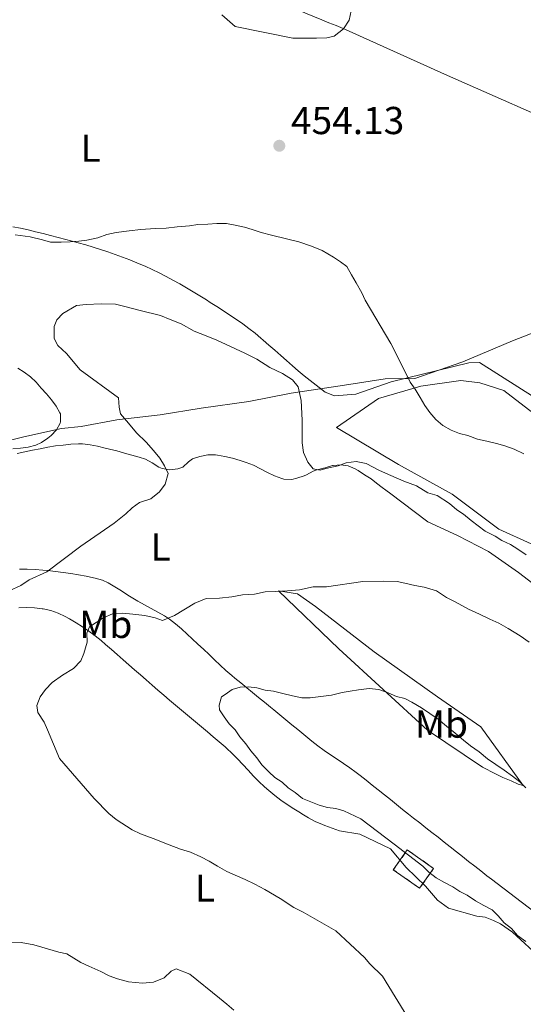
# Model space of a CAD drawing. Units: metres. Extents: x 645360 to 647947, y 4711447 to 4713809.
# Drawn here: x 646583 to 646712, y 4712161 to 4712414 of the extents above; entities that cross this region are included whole.
import ezdxf
from ezdxf.enums import TextEntityAlignment as Align

# ---------------------------------------------------------------- set-up
doc = ezdxf.new("R2010")
doc.units = ezdxf.units.M
doc.header["$MEASUREMENT"] = 0
doc.linetypes.add('DGN Style 1', pattern=[1.045693079995523, 0.001739921930109024, -1.043953158065414])
doc.linetypes.add('DGN Style 3', pattern=[2.435890702152634, 1.739921930109024, -0.6959687720436097])
for name, color, linetype, lineweight in [('Cauce permanente no visto', 142, 'DGN Style 1', 13), ('construcción   en ruinas', 1, 'Continuous', 0), ('contrucción  en ruinas', 1, 'DGN Style 3', 13), ('Cota de punto acotado terreno', 7, 'Continuous', 0), ('Curva de nivel intermedia', 30, 'Continuous', 0), ('Etiqueta de uso rústico', 92, 'Continuous', 0), ('Límite de Autonomía', 7, 'Continuous', 0), ('Línea de cambio de uso (parcela vista)', 92, 'Continuous', 0), ('Punto acotado terreno (símbolo)', 7, 'Continuous', 0)]:
    doc.layers.add(name, color=color, linetype=linetype, lineweight=lineweight)
doc.styles.add('Style-Arial', font='arial.ttf')

# ---------------------------------------------------------------- blocks, each defined once
blk = doc.blocks.new('5PATER')
at = {"layer": 'Cauce permanente no visto', "linetype": 'Continuous', "lineweight": 0}
h = blk.add_hatch(color=51, dxfattribs=at)
edge = h.paths.add_edge_path()
edge.add_ellipse((0, 0), major_axis=(-0.1095731443231308, -0.1110710700762829), ratio=0.9994222409660317, start_angle=0, end_angle=360)

msp = doc.modelspace()

# ---------------------------------------------------------------- linework, layer by layer
at = {"layer": 'construcción   en ruinas', "color": 1, "linetype": 'Continuous', "lineweight": 0, "extrusion": (-0.150759037615813, -0.2144198917199929, 0.9650366949561765), "elevation": -1107427.798596513, "flags": 128}
msp.add_lwpolyline([(-2181269.6036677, 4079051.822181077), (-2181269.603764364, 4079045.336473714), (-2181277.879663107, 4079045.336473713), (-2181277.879566442, 4079051.822181077), (-2181269.6036677, 4079051.822181077)], close=True, dxfattribs=at)
at = {"layer": 'contrucción  en ruinas', "color": 1, "linetype": 'DGN Style 3', "lineweight": 13, "extrusion": (-0.150759037615813, -0.2144198917199929, 0.9650366949561765), "elevation": -1107427.798596514, "flags": 128}
msp.add_lwpolyline([(-2181269.603764364, 4079045.336473714), (-2181277.879663107, 4079045.336473713), (-2181277.879566442, 4079051.822181077), (-2181269.6036677, 4079051.822181077), (-2181269.603764364, 4079045.336473714)], dxfattribs=at)
at = {"layer": 'Curva de nivel intermedia', "color": 30, "linetype": 'Continuous', "lineweight": 0, "flags": 128}
for points, elevation in [([(646667.9900000005, 4712416.569999999), (646667.4900000019, 4712414.130000001), (646666.01, 4712411.9), (646663.6000000006, 4712410.029999999), (646661.7100000017, 4712409.539999997), (646659.0499999997, 4712409.5)], 455), ([(646659.0499999997, 4712409.5), (646655.3200000012, 4712409.52), (646652.9700000001, 4712409.48), (646638.1600000019, 4712412.509999998), (646634.7700000011, 4712415.499999999)], 455), ([(646581.5300000013, 4712358.88), (646585.4200000005, 4712358.41), (646588.5499999998, 4712357.619999999), (646590.6100000006, 4712357.050000001), (646593.4300000013, 4712357.02), (646595.7100000012, 4712357.13), (646597.9100000006, 4712357.239999999), (646599.9600000003, 4712357.5), (646602.8400000016, 4712358.16), (646605.1100000002, 4712358.96), (646607.530000001, 4712359.53), (646610.8700000002, 4712359.890000001), (646613.9100000003, 4712360.240000002), (646617.5600000002, 4712360.529999999), (646620.3699999999, 4712360.649999999), (646623.2500000009, 4712360.929999999), (646626.4400000006, 4712361.210000001), (646628.5700000006, 4712361.539999999)], 455), ([(646628.5700000006, 4712361.539999999), (646631.15, 4712361.66), (646633.4299999999, 4712361.850000001), (646635.9400000002, 4712361.819999998), (646638.1500000006, 4712361.4), (646640.6000000006, 4712360.9), (646642.5100000014, 4712360.25), (646644.8800000009, 4712359.53), (646647.5499999997, 4712358.810000001), (646651.3700000017, 4712357.880000001), (646654.5000000009, 4712357.099999998), (646657.7900000013, 4712356.01), (646660.5499999993, 4712354.839999998), (646663.4700000008, 4712353.140000001), (646665.2300000021, 4712351.949999998), (646666.8500000003, 4712350.759999999), (646668.1, 4712348.570000002), (646669.28, 4712346.539999999), (646670.7599999999, 4712343.98), (646671.6300000015, 4712342.09), (646678.2000000007, 4712330.939999999), (646680.4, 4712326.720000001), (646681.35, 4712324.599999999), (646682.290000001, 4712322.789999999), (646683.2300000021, 4712320.98), (646684.4800000016, 4712319.179999998), (646685.730000001, 4712317.07), (646686.9800000006, 4712314.960000001), (646688.2300000021, 4712313.15), (646689.7800000011, 4712311.349999999), (646691.6299999997, 4712309.859999999), (646693.770000001, 4712308.680000001), (646695.9200000011, 4712307.800000001), (646698.0600000002, 4712307.229999999), (646700.51, 4712306.349999999), (646702.9500000008, 4712305.789999999), (646705.3899999994, 4712305.220000001), (646707.5300000008, 4712304.640000001), (646709.9800000006, 4712303.769999999), (646712.4300000002, 4712302.59)], 455), ([(646615.2600000001, 4712305.57), (646612.7800000013, 4712307.970000001), (646610.6900000015, 4712310.439999999), (646608.6700000009, 4712312.849999999), (646608.3400000001, 4712314.59), (646608.15, 4712316.939999999), (646598.2999999997, 4712324.16), (646594.8000000016, 4712328.359999998), (646592.5599999997, 4712330.460000002), (646591.5500000016, 4712332.189999999), (646591.5700000017, 4712335.31), (646592.3099999994, 4712336.999999999), (646593.8000000003, 4712338.62), (646597.3400000008, 4712340.73), (646599.8500000008, 4712341), (646603.6500000006, 4712341.13), (646607.3800000012, 4712341.039999999), (646610.1300000005, 4712340.33), (646613.7200000001, 4712339.4), (646618.9100000003, 4712338.109999998), (646621.4400000004, 4712337.09), (646624.2700000001, 4712335.989999999), (646627.640000001, 4712334.149999999), (646630.7099999997, 4712332.9), (646633.4600000012, 4712331.81), (646640.6699999997, 4712328.430000001), (646643.7400000008, 4712326.880000001), (646647.1200000005, 4712324.730000001), (646650.3400000012, 4712323.180000001), (646652.8700000015, 4712321.63), (646654.3500000013, 4712319.75), (646655.1700000016, 4712316.259999999), (646655.4000000019, 4712311.17), (646655.3800000016, 4712307.899999999), (646655.4199999997, 4712305.390000001), (646655.7599999994, 4712302.890000001), (646656.8700000005, 4712300.390000001), (646658.2699999996, 4712298.670000001), (646660.0199999998, 4712298.319999999), (646661.5300000006, 4712298.8), (646664.6399999999, 4712299.459999999), (646666.7600000009, 4712300.249999999), (646669.2599999999, 4712300.600000001), (646671.8600000016, 4712300.029999999), (646675.3100000005, 4712298.259999999), (646678.2200000007, 4712297.01), (646681.5900000014, 4712295.55), (646684.8100000002, 4712294.31), (646687.7300000014, 4712292.529999998), (646690.17, 4712291.810000001), (646693.3200000017, 4712289.73), (646695.1700000003, 4712288.160000001), (646696.870000001, 4712287.05), (646698.8700000015, 4712285.409999999), (646702.4900000005, 4712282.650000001), (646705.100000001, 4712281.399999999), (646706.7900000009, 4712280.289999999), (646709.0100000004, 4712279.180000001), (646710.860000001, 4712277.999999999), (646713.0100000014, 4712276.59)], 460.0000000000001), ([(646580.0500000016, 4712267.279999999), (646582.9999999999, 4712268.690000001), (646585.1800000013, 4712270.099999998), (646589.7099999998, 4712272.230000001), (646598.4200000003, 4712278.829999999), (646607.0000000012, 4712284.75), (646610.0000000009, 4712287.079999999), (646611.6500000004, 4712288.63), (646613.5300000003, 4712290.029999999), (646616.4800000006, 4712290.99), (646618.7300000014, 4712292.779999998), (646620.1500000008, 4712294.779999999), (646620.940000002, 4712297.529999998), (646619.9899999998, 4712299.490000002), (646618.8200000008, 4712301.449999999), (646617.1900000013, 4712303.4), (646615.2600000001, 4712305.57)], 460.0000000000001), ([(646621.2000000012, 4712201.919999998), (646617.0700000006, 4712203.609999998), (646613.7800000005, 4712204.769999999), (646611.6300000002, 4712205.800000001), (646607.550000001, 4712208.470000001), (646605.630000001, 4712210.039999999), (646601.8400000001, 4712213.859999998), (646592.9199999995, 4712224.13), (646589.8399999995, 4712231.529999998), (646589.0400000014, 4712233.499999999), (646587.4099999998, 4712235.980000001), (646587.1500000005, 4712237.8), (646587.9500000007, 4712240.02), (646589.3600000012, 4712241.949999998), (646591.0800000001, 4712243.720000001), (646593.7199999997, 4712245.59), (646596.5800000008, 4712247.310000001), (646598.4500000017, 4712249.32), (646599.1800000003, 4712251.159999999), (646600.0400000007, 4712254.060000001), (646600.0099999995, 4712256.42), (646600.6599999999, 4712258.029999998), (646604.1300000012, 4712260.289999999), (646606.770000001, 4712261.470000001), (646609.2000000007, 4712261.59), (646611.8700000016, 4712261.329999999), (646614.9200000004, 4712260.920000001), (646617.5900000016, 4712260.359999999), (646619.5000000002, 4712259.630000001), (646622.52, 4712260.970000001), (646627.7900000006, 4712264.099999999), (646630.740000001, 4712265.359999999), (646634.0900000016, 4712265.42), (646637.2800000012, 4712265.769999999), (646640.0100000004, 4712266.27), (646643.1200000017, 4712266.48), (646645.8500000008, 4712267.05), (646648.5100000007, 4712267.17), (646651.630000001, 4712267.3), (646654.7400000002, 4712267.579999999), (646658.2300000016, 4712268.319999999), (646661.6500000014, 4712268.369999998), (646670.980000001, 4712269.74), (646676.3800000012, 4712269.759999999), (646679.8099999999, 4712269.73), (646681.7900000003, 4712269.230000001), (646684.3899999999, 4712268.67), (646686.8300000007, 4712268.25), (646689.9600000001, 4712267.310000001), (646692.5700000006, 4712265.61), (646694.8000000013, 4712264.499999999), (646698.1800000009, 4712262.579999999), (646701.0100000007, 4712261.26), (646703.6900000006, 4712260.009999999), (646705.9900000007, 4712258.980000001), (646708.370000001, 4712257.65), (646711.5200000005, 4712255.719999999), (646713.8300000017, 4712254.09)], 465.0000000000001), ([(646636.5900000005, 4712233.060000001), (646635.35, 4712234.869999999), (646634.1000000006, 4712236.67), (646634.0800000004, 4712237.889999999), (646634.6500000004, 4712240.029999998), (646635.5600000002, 4712240.649999999), (646637.3600000016, 4712241.899999999), (646639.4800000006, 4712242.539999999), (646641.6100000007, 4712242.569999999), (646643.7400000008, 4712242.300000002), (646645.8799999999, 4712241.73), (646648.0200000012, 4712241.460000001), (646650.4599999997, 4712240.890000001), (646652.9000000006, 4712240.319999998), (646655.3500000003, 4712239.749999999), (646657.4800000006, 4712239.789999999), (646660.2099999996, 4712240.140000001), (646662.9400000012, 4712240.489999998), (646665.6700000003, 4712241.139999999), (646667.7900000014, 4712241.480000001), (646669.9200000016, 4712241.820000002), (646672.6500000006, 4712242.17), (646675.0900000016, 4712241.899999999), (646677.5400000013, 4712241.029999999), (646679.6800000003, 4712240.149999999), (646681.8200000017, 4712239.579999999), (646683.6600000013, 4712238.689999999), (646686.1199999999, 4712237.21), (646688.2700000001, 4712235.730000001), (646690.4200000004, 4712234.239999999), (646692.5800000017, 4712232.449999998), (646694.740000001, 4712230.66), (646696.9000000001, 4712228.869999998), (646698.7500000009, 4712227.38), (646700.9000000011, 4712225.890000001), (646703.0600000003, 4712224.099999998), (646705.2199999995, 4712222.609999999), (646707.3699999999, 4712221.13), (646709.52, 4712219.640000002), (646711.3700000007, 4712218.15), (646712.9199999997, 4712216.65)], 470), ([(646712.950000001, 4712177.099999999), (646710.8000000007, 4712178.59), (646709.2500000017, 4712180.389999999), (646707.4000000011, 4712181.88), (646705.85, 4712183.680000001), (646704.3000000009, 4712185.179999999), (646702.1600000019, 4712186.359999999), (646700.0100000015, 4712187.539999999), (646697.8500000001, 4712189.029999998), (646696.0100000005, 4712189.909999999), (646694.170000001, 4712191.100000001), (646692.0200000008, 4712192.279999998), (646689.8700000005, 4712193.460000001), (646688.0199999998, 4712194.949999999), (646686.4800000021, 4712196.449999999), (646679.0800000012, 4712202.109999998), (646670.4600000002, 4712208.66), (646666.1600000019, 4712210.720000001), (646664.0200000006, 4712211.3), (646661.8900000005, 4712211.57), (646659.7500000015, 4712212.140000001), (646657.6100000001, 4712213.019999999), (646655.4600000001, 4712213.899999999), (646653.6100000015, 4712215.390000001), (646651.7699999996, 4712216.57), (646650.2200000007, 4712218.07), (646648.380000001, 4712219.259999999), (646646.8299999998, 4712220.75), (646644.9800000014, 4712222.550000002), (646643.7300000018, 4712224.349999999), (646642.1800000007, 4712226.15), (646640.9300000012, 4712227.960000001), (646639.38, 4712229.76), (646638.1399999994, 4712231.56), (646636.5900000005, 4712233.060000001)], 470), ([(646690.4400000004, 4712144.630000001), (646676.0599999994, 4712168.130000002), (646672.8099999994, 4712171.350000001), (646671.4100000003, 4712173), (646664.0800000011, 4712179.800000002), (646655.6299999999, 4712184.609999999), (646653.2500000015, 4712185.859999998), (646649.7200000001, 4712188.159999998), (646645.7999999995, 4712190.460000001), (646643.190000001, 4712191.789999999), (646640.7400000012, 4712193.039999999), (646638.1399999994, 4712194.140000001), (646635.9900000015, 4712195.09), (646633.610000001, 4712196.42), (646631.4600000008, 4712197.759999999), (646629.3100000005, 4712198.859999998), (646626.7100000011, 4712200.039999999), (646624.1100000015, 4712200.83), (646621.2000000012, 4712201.919999998)], 465.0000000000001), ([(646637.7900000007, 4712159.369999999), (646636.0099999993, 4712160.939999999), (646634.0900000016, 4712162.51), (646626.4600000007, 4712168.699999999), (646622.9400000002, 4712170.009999999), (646621.730000001, 4712169.460000001), (646619.8500000013, 4712167.749999999), (646617.130000001, 4712166.569999999), (646614.3200000013, 4712166.369999998), (646610.7400000007, 4712166.689999999), (646607.9199999998, 4712167.480000001), (646605.7000000003, 4712168.279999999), (646603.6300000005, 4712169.390000001), (646600.4900000001, 4712170.710000001), (646598.4900000019, 4712171.660000001), (646594.8799999999, 4712173.890000001), (646592.8200000012, 4712174.31), (646588.3900000011, 4712175.609999998), (646586.4000000019, 4712176.180000001), (646583.1200000005, 4712176.810000001), (646580.3100000009, 4712176.92)], 460.0000000000001)]:
    msp.add_lwpolyline(points, dxfattribs=dict(at, elevation=elevation))
at = {"layer": 'Límite de Autonomía', "color": 7, "linetype": 'Continuous', "lineweight": 0}
msp.add_polyline3d([(646571.9899999984, 4712304.02, 455.98), (646583.75, 4712306.949999999, 456.36), (646593.5, 4712309.07, 456.86), (646598.5700000003, 4712309.57, 457.71), (646607.6900000013, 4712311.300000001, 459.66), (646618.8500000016, 4712312.560000001, 460.12), (646629.370000001, 4712314.32, 460.3), (646641.6700000018, 4712315.99, 460.21), (646652.5599999987, 4712318.140000001, 460.06), (646666.25, 4712320.220000001, 456.63), (646676.7699999996, 4712321.850000001, 455.44), (646684.3999999985, 4712321.9, 454.87), (646696.7600000016, 4712326.24, 452.83), (646709.4800000006, 4712331.609999999, 452.21), (646722.9699999989, 4712336.869999999, 451.41)], dxfattribs=at)
at = {"layer": 'Línea de cambio de uso (parcela vista)', "color": 92, "linetype": 'Continuous', "lineweight": 0}
for points in [[(646651.9500000002, 4712417.67, 455.6100000000006), (646653.0199999996, 4712417.24, 455.570000000007), (646654.8700000001, 4712416.49, 455.4900000000052), (646656.7199999997, 4712415.74, 455.4199999999983), (646658.5700000003, 4712414.980000001, 455.3399999999965), (646660.4199999999, 4712414.230000001, 455.2700000000041), (646662.2699999996, 4712413.470000001, 455.1900000000023), (646664.1200000001, 4712412.720000001, 455.1100000000006), (646665.9699999997, 4712411.960000001, 455.0399999999936), (646666.7100000001, 4712411.67, 455.0099999999948), (646692.7599999999, 4712399.92, 453.5500000000029), (646726.6799999997, 4712385.01, 452.3000000000029)], [(646720.7199999997, 4712313.560000001, 451.429999999993), (646701.0499999998, 4712326.02, 452.6399999999995), (646698.3099999997, 4712325.980000001, 452.6399999999995), (646678.3099999997, 4712321.09, 455.320000000007), (646669.2300000006, 4712317.9, 456.2899999999936), (646663.7599999999, 4712317.5, 456.7799999999989), (646661.3099999997, 4712318.380000001, 457.2700000000041), (646655.8899999997, 4712322.59, 457.9100000000035), (646654.3799999999, 4712323.91, 457.9199999999983), (646652.8799999999, 4712325.230000001, 457.929999999993), (646651.3700000001, 4712326.550000001, 457.9400000000023), (646649.8700000001, 4712327.859999999, 457.9600000000065), (646648.3600000005, 4712329.180000001, 457.9700000000012), (646646.8600000005, 4712330.5, 457.9799999999959), (646645.3499999996, 4712331.810000001, 457.9900000000052), (646644.7999999998, 4712332.300000001, 458), (646643.2699999996, 4712333.59, 457.9799999999959), (646641.7000000002, 4712334.82, 457.9100000000035), (646640.0999999996, 4712336, 457.7899999999936), (646638.4699999997, 4712337.15, 457.6499999999942), (646636.8099999997, 4712338.26, 457.4900000000052), (646635.1299999999, 4712339.359999999, 457.320000000007), (646633.4500000002, 4712340.439999999, 457.1699999999983), (646631.7599999999, 4712341.51, 457.0399999999936), (646630.7599999999, 4712342.15, 456.9700000000012), (646629.0599999997, 4712343.220000001, 456.8800000000047), (646627.3600000005, 4712344.27, 456.8000000000029), (646625.6399999997, 4712345.289999999, 456.7200000000012), (646623.9100000003, 4712346.289999999, 456.6499999999942), (646622.1600000003, 4712347.25, 456.5800000000018), (646620.4000000004, 4712348.189999999, 456.5), (646618.6200000001, 4712349.100000001, 456.4100000000035), (646616.8200000003, 4712349.970000001, 456.320000000007), (646614.9900000002, 4712350.810000001, 456.2100000000065), (646614.7400000002, 4712350.92, 456.1900000000023), (646612.8899999997, 4712351.720000001, 456.0599999999977), (646611.04, 4712352.470000001, 455.9199999999983), (646609.1699999999, 4712353.189999999, 455.7599999999948), (646607.2999999998, 4712353.869999999, 455.6000000000058), (646605.4199999999, 4712354.52, 455.4199999999983), (646603.5300000003, 4712355.140000001, 455.25), (646601.6299999999, 4712355.74, 455.0800000000018), (646599.7199999997, 4712356.310000001, 454.9100000000035), (646597.7999999998, 4712356.850000001, 454.75), (646595.8799999999, 4712357.380000001, 454.6000000000058), (646594.5599999997, 4712357.730000001, 454.5099999999948), (646592.6200000001, 4712358.230000001, 454.3800000000047), (646590.6799999997, 4712358.730000001, 454.25), (646588.7400000002, 4712359.220000001, 454.1300000000047), (646586.7999999998, 4712359.689999999, 454), (646584.8600000005, 4712360.140000001, 453.8800000000047), (646582.9100000003, 4712360.57, 453.7599999999948), (646580.9500000002, 4712360.970000001, 453.6399999999995)], [(646582.25, 4712324.560000001, 455.8600000000006), (646583.9000000004, 4712323.52, 456.0099999999948), (646585.4900000002, 4712322.32, 456.1399999999995), (646586.9199999999, 4712320.949999999, 456.2599999999948), (646588.2800000003, 4712319.470000001, 456.3699999999953), (646589.5999999996, 4712318, 456.4700000000012), (646590.9199999999, 4712316.460000001, 456.5800000000018), (646592.0800000001, 4712314.84, 456.679999999993), (646593.0700000003, 4712313.109999999, 456.7200000000012), (646593.2000000002, 4712312.83, 456.7200000000012), (646593.2599999999, 4712310.82, 456.6699999999983), (646593.1500000004, 4712310.449999999, 456.6600000000035), (646592.2199999997, 4712308.720000001, 456.6300000000047)], [(646714.2800000003, 4712279.380000001, 458), (646706, 4712283.199999999, 458), (646693.9900000002, 4712292.130000001, 458), (646680.1699999999, 4712299.82, 457.5099999999948), (646664.2000000002, 4712309.300000001, 457.5099999999948), (646675.0300000003, 4712316.77, 456.2899999999936), (646685.9299999997, 4712319.99, 455.0800000000018), (646696.25, 4712321.380000001, 454.5899999999965), (646701.1299999999, 4712320.850000001, 454.3500000000058), (646707.25, 4712318.82, 454.1000000000058), (646715.8700000001, 4712312.27, 453.6199999999953)], [(646592.2199999997, 4712308.720000001, 456.6300000000047), (646590.8300000001, 4712307.289999999, 456.5399999999936), (646589.9800000006, 4712306.600000001, 456.5), (646588.3300000001, 4712305.430000001, 456.4900000000052), (646586.8700000001, 4712304.74, 456.4700000000012), (646584.9199999999, 4712304.24, 456.4199999999983), (646582.9299999997, 4712303.970000001, 456.3699999999953), (646580.9299999997, 4712303.84, 456.3099999999977)], [(646582.0499999998, 4712302.619999999, 457.3399999999965), (646584.0199999996, 4712303.039999999, 457.3800000000047), (646586, 4712303.460000001, 457.429999999993), (646587.9800000006, 4712303.869999999, 457.4799999999959), (646589.9600000001, 4712304.24, 457.5399999999936), (646591.9400000004, 4712304.57, 457.6100000000006), (646593.9199999999, 4712304.82, 457.6699999999983), (646595.9000000004, 4712305, 457.75), (646597.8799999999, 4712305.08, 457.8300000000018), (646598.8399999999, 4712305.08, 457.8699999999953), (646600.8099999997, 4712304.9, 457.9700000000012), (646602.7699999996, 4712304.51, 458.1000000000058), (646604.7199999997, 4712304.029999999, 458.2599999999948), (646605.7999999998, 4712303.76, 458.3699999999953), (646607.75, 4712303.279999999, 458.5599999999977), (646609.6699999999, 4712302.76, 458.7700000000041), (646611.5800000001, 4712302.220000001, 458.9700000000012), (646613.4800000006, 4712301.65, 459.179999999993), (646615.0700000003, 4712301.16, 459.3600000000006), (646616.8399999999, 4712300.25, 459.5899999999965), (646618.5300000003, 4712299.16, 459.820000000007), (646619.3799999999, 4712298.75, 459.9199999999983), (646621.3399999999, 4712298.430000001, 460.1000000000058), (646623.4100000003, 4712298.699999999, 460.2200000000012), (646624.7000000002, 4712299.130000001, 460.2700000000041), (646626.1500000004, 4712300.5, 460.3000000000029), (646627.1399999997, 4712301.26, 460.3300000000018), (646629.1100000005, 4712301.869999999, 460.3800000000047), (646631.0999999996, 4712302.25, 460.429999999993), (646633.0800000001, 4712302.279999999, 460.4700000000012), (646633.5899999999, 4712302.220000001, 460.4799999999959), (646635.54, 4712301.859999999, 460.5200000000041), (646637.4800000006, 4712301.4, 460.5500000000029), (646639.4199999999, 4712300.859999999, 460.5800000000018), (646641.0300000003, 4712300.34, 460.6100000000006), (646642.9100000003, 4712299.59, 460.6399999999995), (646644.7199999997, 4712298.680000001, 460.679999999993)], [(646644.7199999997, 4712298.680000001, 460.679999999993), (646646.5099999999, 4712297.730000001, 460.7100000000065), (646648.2999999998, 4712296.859999999, 460.7400000000052), (646650.1500000004, 4712296.180000001, 460.7599999999948), (646650.7100000001, 4712296.029999999, 460.7599999999948), (646652.7000000002, 4712295.970000001, 460.6199999999953), (646654.0300000003, 4712296.279999999, 460.4799999999959), (646655.9199999999, 4712296.930000001, 460.3600000000006), (646656.4900000002, 4712297.17, 460.3300000000018), (646658.2699999996, 4712298.09, 460.2100000000065), (646658.9400000004, 4712298.350000001, 460.1699999999983), (646660.8799999999, 4712298.850000001, 460.070000000007), (646661.3099999997, 4712298.960000001, 460.0500000000029), (646663.2300000006, 4712299.52, 460.0500000000029), (646663.3899999997, 4712299.57, 460.0500000000029), (646665.3899999997, 4712299.76, 460.1199999999953), (646667.2000000002, 4712299.439999999, 460.2700000000041), (646669.0099999999, 4712298.689999999, 460.6699999999983), (646669.7800000003, 4712298.24, 460.8300000000018), (646671.4699999997, 4712297.180000001, 461.070000000007), (646673.1200000001, 4712296.09, 461.2899999999936), (646674.1100000005, 4712295.369999999, 461.4199999999983), (646675.6799999997, 4712294.15, 461.6199999999953), (646677.2599999999, 4712292.939999999, 461.8099999999977), (646677.8600000005, 4712292.480000001, 461.8899999999995), (646687.7199999997, 4712285.029999999, 463.3500000000058), (646695.3799999999, 4712281.51, 463.5899999999965), (646703.3600000005, 4712277.380000001, 463.8399999999965), (646711.0499999998, 4712272.029999999, 463.5899999999965), (646718.4400000004, 4712266.369999999, 463.8399999999965)], [(646582.7000000002, 4712272.880000001, 459.6699999999983), (646584.6799999997, 4712272.84, 459.9499999999971), (646586.6699999999, 4712272.75, 460.2400000000052), (646588.6500000004, 4712272.619999999, 460.5), (646589.9600000001, 4712272.51, 460.6399999999995), (646591.9400000004, 4712272.300000001, 460.7599999999948), (646593.9100000003, 4712272.039999999, 460.8099999999977), (646595.8899999997, 4712271.730000001, 460.8300000000018), (646597.8600000005, 4712271.4, 460.8999999999942), (646599.8300000001, 4712271.029999999, 461.070000000007), (646600.1500000004, 4712270.960000001, 461.1100000000006), (646602.1100000005, 4712270.550000001, 461.429999999993), (646604, 4712270.01, 461.820000000007), (646605.5, 4712269.34, 462.1000000000058), (646607.2100000001, 4712268.350000001, 462.3800000000047), (646608.8899999997, 4712267.289999999, 462.6300000000047), (646610.5599999997, 4712266.199999999, 462.8899999999995), (646612.2300000006, 4712265.140000001, 463.1600000000035), (646613.0899999999, 4712264.619999999, 463.320000000007), (646614.7999999998, 4712263.66, 463.6900000000023), (646616.5300000003, 4712262.75, 464.1199999999953), (646618.25, 4712261.84, 464.5599999999977), (646619.9500000002, 4712260.850000001, 464.9600000000065), (646621.25, 4712259.99, 465.2200000000012), (646622.8399999999, 4712258.789999999, 465.5), (646624.3399999999, 4712257.5, 465.7799999999989), (646625.7999999998, 4712256.17, 466.0500000000029), (646627.1299999999, 4712254.960000001, 466.3099999999977), (646628.5899999999, 4712253.609999999, 466.5899999999965), (646630.0199999996, 4712252.25, 466.8699999999953), (646631.4500000002, 4712250.880000001, 467.1600000000035), (646632.8700000001, 4712249.52, 467.4400000000023), (646634.3099999997, 4712248.16, 467.7200000000012), (646635.7699999996, 4712246.82, 468), (646637.2699999996, 4712245.51, 468.2899999999936), (646638.04, 4712244.859999999, 468.429999999993), (646639.5800000001, 4712243.600000001, 468.7100000000065), (646641.1200000001, 4712242.350000001, 468.9900000000052), (646642.6600000003, 4712241.100000001, 469.25), (646644.2000000002, 4712239.859999999, 469.5099999999948), (646645.75, 4712238.619999999, 469.7400000000052), (646647.29, 4712237.369999999, 469.9400000000023), (646648.1500000004, 4712236.66, 470.0500000000029), (646649.6900000004, 4712235.4, 470.2200000000012), (646651.2300000006, 4712234.130000001, 470.3699999999953), (646652.7699999996, 4712232.850000001, 470.5299999999989), (646654.3099999997, 4712231.58, 470.6699999999983), (646655.8499999996, 4712230.310000001, 470.820000000007), (646657.3899999997, 4712229.050000001, 470.9700000000012), (646657.8899999997, 4712228.640000001, 471.0099999999948), (646659.4600000001, 4712227.430000001, 471.1600000000035), (646661.0700000003, 4712226.26, 471.320000000007), (646662.7100000001, 4712225.130000001, 471.4799999999959), (646664.3700000001, 4712224.02, 471.6300000000047), (646666.0300000003, 4712222.9, 471.7799999999989), (646667.6699999999, 4712221.76, 471.9100000000035)], [(646649.3499999996, 4712267.34, 465.320000000007), (646664.7999999998, 4712252.380000001, 468.7200000000012), (646687.6600000003, 4712231.449999999, 470.9100000000035), (646701.8099999997, 4712221.949999999, 471.1600000000035), (646705.1799999997, 4712220.180000001, 471.1600000000035), (646707.0199999996, 4712219.289999999, 470.9100000000035), (646709.1600000003, 4712218.41, 470.9100000000035), (646711, 4712217.529999999, 470.6699999999983), (646712.2300000006, 4712217.25, 470.179999999993), (646701.3300000001, 4712232.279999999, 469.2100000000065), (646690.25, 4712240.01, 468.4799999999959), (646673.9400000004, 4712251.609999999, 467.5099999999948), (646658.8399999999, 4712263.230000001, 466.2899999999936), (646654.2300000006, 4712266.5, 466.2899999999936), (646649.3499999996, 4712267.34, 465.320000000007)], [(646716.9600000001, 4712172.630000001, 469.7400000000052), (646709.5499999998, 4712179.51, 469.5), (646706.4699999997, 4712181.59, 469.5), (646704.6299999999, 4712182.470000001, 469.5), (646702.4900000002, 4712183.350000001, 469.5), (646700.3499999996, 4712183.619999999, 469.5), (646693.0199999996, 4712185.630000001, 469.2599999999948), (646690.25, 4712187.720000001, 469.2599999999948), (646687.1500000004, 4712191.32, 469.2599999999948), (646682.2000000002, 4712196.100000001, 469.2599999999948), (646678.1699999999, 4712200.91, 469.2599999999948), (646670.2000000002, 4712204.730000001, 468.7700000000041), (646665.0099999999, 4712205.560000001, 468.7700000000041), (646663.1399999997, 4712206.26, 468.7400000000052), (646661.2699999996, 4712206.960000001, 468.7200000000012), (646660.6100000005, 4712207.199999999, 468.7100000000065), (646658.7800000003, 4712207.99, 468.679999999993), (646657.0199999996, 4712208.930000001, 468.6499999999942), (646655.2800000003, 4712209.949999999, 468.6199999999953), (646654.9600000001, 4712210.15, 468.6100000000006), (646653.25, 4712211.210000001, 468.6199999999953), (646651.5800000001, 4712212.310000001, 468.679999999993), (646649.9400000004, 4712213.460000001, 468.7700000000041), (646648.3399999999, 4712214.66, 468.8500000000058), (646646.79, 4712215.92, 468.9100000000035), (646645.7199999997, 4712216.850000001, 468.929999999993), (646644.2599999999, 4712218.220000001, 468.9199999999983), (646642.8600000005, 4712219.65, 468.9100000000035), (646641.4900000002, 4712221.119999999, 468.8899999999995), (646640.1399999997, 4712222.600000001, 468.8800000000047), (646638.7699999996, 4712224.060000001, 468.8500000000058), (646637.3700000001, 4712225.480000001, 468.8300000000018), (646635.9100000003, 4712226.84, 468.8099999999977), (646635.5700000003, 4712227.140000001, 468.8000000000029), (646634.0499999998, 4712228.430000001, 468.7799999999989), (646632.5300000003, 4712229.720000001, 468.7700000000041), (646631, 4712231.01, 468.7599999999948), (646629.4600000001, 4712232.300000001, 468.7400000000052), (646627.9299999997, 4712233.59, 468.7200000000012), (646626.3899999997, 4712234.869999999, 468.679999999993), (646624.8600000005, 4712236.16, 468.6300000000047), (646623.3300000001, 4712237.449999999, 468.5599999999977), (646621.8099999997, 4712238.74, 468.4700000000012), (646621.2999999998, 4712239.17, 468.429999999993), (646619.79, 4712240.470000001, 468.2899999999936), (646618.29, 4712241.77, 468.1199999999953), (646616.79, 4712243.07, 467.929999999993), (646615.29, 4712244.369999999, 467.7100000000065), (646613.7999999998, 4712245.67, 467.4700000000012), (646612.2999999998, 4712246.980000001, 467.2100000000065), (646610.8099999997, 4712248.279999999, 466.9499999999971), (646609.3200000003, 4712249.58, 466.6699999999983), (646607.8200000003, 4712250.890000001, 466.3899999999995), (646606.3200000003, 4712252.189999999, 466.1100000000006), (646604.8099999997, 4712253.49, 465.8300000000018), (646603.6500000004, 4712254.480000001, 465.6199999999953), (646602.1200000001, 4712255.730000001, 465.3500000000058), (646600.5300000003, 4712256.9, 465.0800000000018), (646598.9000000004, 4712258.01, 464.8099999999977), (646597.2300000006, 4712259.060000001, 464.5399999999936), (646595.5099999999, 4712260.08, 464.2599999999948), (646594.4299999997, 4712260.699999999, 464.1000000000058), (646592.6200000001, 4712261.57, 463.820000000007), (646590.7400000002, 4712262.199999999, 463.5500000000029), (646588.7999999998, 4712262.640000001, 463.320000000007), (646588.5, 4712262.689999999, 463.2899999999936), (646586.5, 4712262.939999999, 463.1699999999983), (646584.4800000006, 4712263.01, 463.1499999999942), (646582.4600000001, 4712262.930000001, 463.179999999993)], [(646667.6699999999, 4712221.76, 471.9100000000035), (646669.29, 4712220.59, 472.0299999999989), (646670.2999999998, 4712219.810000001, 472.1000000000058), (646671.8600000005, 4712218.57, 472.1900000000023), (646673.4299999997, 4712217.32, 472.2400000000052), (646674.9900000002, 4712216.07, 472.2799999999989), (646676.5499999998, 4712214.82, 472.2899999999936), (646678.1100000005, 4712213.57, 472.2799999999989), (646679.6699999999, 4712212.32, 472.2700000000041), (646681.2300000006, 4712211.07, 472.25), (646682.79, 4712209.82, 472.2400000000052), (646684.0700000003, 4712208.82, 472.2299999999959), (646685.6399999997, 4712207.58, 472.2200000000012), (646687.2199999997, 4712206.350000001, 472.2100000000065), (646688.79, 4712205.109999999, 472.2100000000065), (646690.3600000005, 4712203.880000001, 472.1999999999971), (646691.9299999997, 4712202.640000001, 472.1900000000023), (646693.5099999999, 4712201.4, 472.179999999993), (646695.0800000001, 4712200.17, 472.179999999993), (646696.6500000004, 4712198.930000001, 472.1699999999983), (646698.2199999997, 4712197.699999999, 472.1600000000035), (646699.7999999998, 4712196.460000001, 472.1499999999942), (646701.3700000001, 4712195.220000001, 472.1499999999942), (646702.9400000004, 4712193.99, 472.1399999999995), (646704.0999999996, 4712193.08, 472.1300000000047), (646724.4299999997, 4712177.59, 472.1300000000047)]]:
    msp.add_polyline3d(points, dxfattribs=at)

# ---------------------------------------------------------------- block references
at = {"layer": 'Punto acotado terreno (símbolo)', "color": 7, "linetype": 'Continuous', "lineweight": 0, "xscale": 10, "yscale": 10, "zscale": 10}
msp.add_blockref('5PATER', (646649.5199999989, 4712381.810000001, 454.1300000000052), dxfattribs=at)

# ---------------------------------------------------------------- texts
at = {"layer": 'Cota de punto acotado terreno', "color": 7, "linetype": 'Continuous', "lineweight": 0, "style": 'Style-Arial'}
msp.add_text('454.13', height=7.000000000000002, dxfattribs=at).set_placement((646652.5199999989, 4712384.810000001, 454.1300000000047))
at = {"layer": 'Etiqueta de uso rústico', "color": 92, "linetype": 'Continuous', "lineweight": 0, "style": 'Style-Arial'}
for s, p in [('L', (646601.001420379, 4712381.180010001, 453.429999999993)), ('L', (646619.0014203789, 4712278.57001, 462.0099999999948)), ('Mb', (646604.8602462416, 4712258.660010002, 465.1199999999953)), ('Mb', (646691.2202462421, 4712233.010010001, 470.320000000007)), ('L', (646630.4114203795, 4712190.81001, 463.7400000000052))]:
    msp.add_text(s, height=7.000000000000002, dxfattribs=at).set_placement(p, align=Align.MIDDLE_CENTER)

doc.saveas('drawing.dxf')
